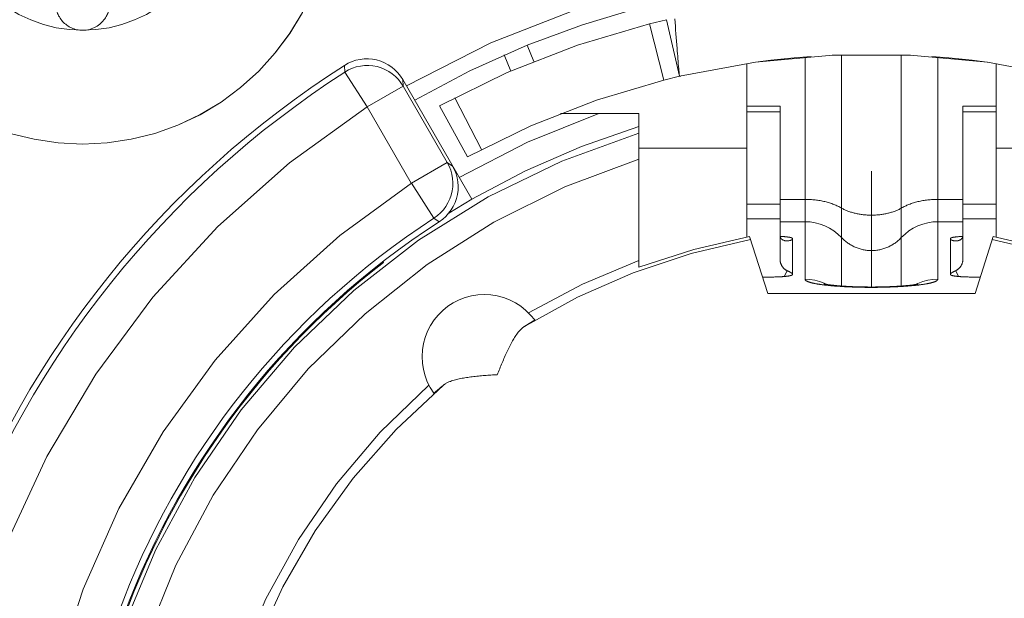
# Model space of a CAD drawing. Units: millimetres. Extents: x -1530 to -55, y -950 to 725.
# Drawn here: x -1335 to -1329, y -640 to -636 of the extents above; entities that cross this region are included whole.
import ezdxf

# ---------------------------------------------------------------- set-up
doc = ezdxf.new("R2010")
doc.units = ezdxf.units.MM
doc.layers.get('0').update_dxf_attribs({"lineweight": 5})

# ---------------------------------------------------------------- blocks, each defined once
blk = doc.blocks.new('DIN7985_M3_2D')
for p, q in [((-1.353, 0.415), (-1.353, 0.415)), ((-1.411, -0.488), (-1.401, -0.472)), ((-1.401, -0.472), (-1.39, -0.456)), ((-1.39, -0.456), (-1.378, -0.442)), ((-1.378, -0.442), (-1.366, -0.428)), ((-1.366, -0.428), (-1.353, -0.415)), ((-1.45, -0.595), (-1.446, -0.576)), ((-1.446, -0.576), (-1.441, -0.558)), ((-1.441, -0.558), (-1.435, -0.539)), ((-1.435, -0.539), (-1.428, -0.522)), ((-1.428, -0.522), (-1.42, -0.505)), ((-1.42, -0.505), (-1.411, -0.488)), ((-1.455, -0.633), (-1.453, -0.614)), ((-1.455, -0.652), (-1.455, -0.633)), ((-1.455, -0.663), (-1.455, -0.652)), ((-1.454, -0.675), (-1.455, -0.663)), ((-1.453, -0.686), (-1.454, -0.675)), ((-1.453, -0.614), (-1.45, -0.595)), ((-1.452, -0.698), (-1.453, -0.686)), ((-1.45, -0.709), (-1.452, -0.698)), ((-1.448, -0.721), (-1.45, -0.709)), ((-1.445, -0.733), (-1.448, -0.721)), ((-1.442, -0.745), (-1.445, -0.733)), ((-1.438, -0.757), (-1.442, -0.745)), ((-1.434, -0.769), (-1.438, -0.757)), ((-1.429, -0.78), (-1.434, -0.769)), ((-1.424, -0.792), (-1.429, -0.78)), ((-1.418, -0.804), (-1.424, -0.792)), ((-1.412, -0.815), (-1.418, -0.804)), ((-1.401, -0.833), (-1.412, -0.815)), ((-1.388, -0.85), (-1.401, -0.833)), ((-1.375, -0.866), (-1.388, -0.85)), ((-1.361, -0.881), (-1.375, -0.866)), ((-1.347, -0.895), (-1.361, -0.881)), ((-1.332, -0.907), (-1.347, -0.895)), ((-1.317, -0.918), (-1.332, -0.907)), ((-1.302, -0.928), (-1.317, -0.918)), ((-1.287, -0.937), (-1.302, -0.928)), ((-1.272, -0.945), (-1.287, -0.937)), ((-1.256, -0.952), (-1.272, -0.945)), ((-1.241, -0.958), (-1.256, -0.952)), ((-1.225, -0.964), (-1.241, -0.958)), ((-1.209, -0.968), (-1.225, -0.964)), ((-1.192, -0.972), (-1.209, -0.968)), ((-1.176, -0.975), (-1.192, -0.972)), ((-1.159, -0.977), (-1.176, -0.975)), ((-1.143, -0.978), (-1.159, -0.977)), ((-1.128, -0.978), (-1.143, -0.978)), ((-1.113, -0.978), (-1.128, -0.978)), ((-1.099, -0.977), (-1.113, -0.978)), ((-1.085, -0.975), (-1.099, -0.977)), ((-1.072, -0.973), (-1.085, -0.975)), ((-1.06, -0.97), (-1.072, -0.973)), ((-1.047, -0.968), (-1.06, -0.97)), ((-1.036, -0.964), (-1.047, -0.968)), ((-1.036, -0.964), (-1.036, -0.964)), ((1.036, -0.964), (1.036, -0.964))]:
    blk.add_line(p, q)
at = {"color": 7, "linetype": 'Continuous', "lineweight": 5, "flags": 128}
for points in [[(3, 0), (2.986, -0.294), (2.942, -0.585), (2.871, -0.871), (2.772, -1.148), (2.646, -1.414), (2.494, -1.667), (2.319, -1.903), (2.121, -2.121), (1.903, -2.319), (1.667, -2.494), (1.414, -2.646), (1.148, -2.772), (0.871, -2.871), (0.585, -2.942), (0.294, -2.986), (0, -3), (-0.294, -2.986), (-0.585, -2.942), (-0.871, -2.871), (-1.148, -2.772), (-1.414, -2.646), (-1.667, -2.494), (-1.903, -2.319), (-2.121, -2.121), (-2.319, -1.903), (-2.494, -1.667), (-2.646, -1.414), (-2.772, -1.148), (-2.871, -0.871), (-2.942, -0.585), (-2.986, -0.294), (-3, 0), (-2.986, 0.294), (-2.942, 0.585), (-2.871, 0.871), (-2.772, 1.148), (-2.646, 1.414), (-2.494, 1.667), (-2.319, 1.903), (-2.121, 2.121), (-1.903, 2.319), (-1.667, 2.494), (-1.414, 2.646), (-1.148, 2.772), (-0.871, 2.871), (-0.585, 2.942), (-0.294, 2.986), (0, 3), (0.294, 2.986), (0.585, 2.942), (0.871, 2.871), (1.148, 2.772), (1.414, 2.646), (1.667, 2.494), (1.903, 2.319), (2.121, 2.121), (2.319, 1.903), (2.494, 1.667), (2.646, 1.414), (2.772, 1.148), (2.871, 0.871), (2.942, 0.585), (2.986, 0.294)], [(1.63, 0), (1.622, -0.16), (1.599, -0.318), (1.56, -0.473), (1.506, -0.624), (1.438, -0.768), (1.355, -0.906), (1.26, -1.034), (1.153, -1.153), (1.034, -1.26), (0.906, -1.355), (0.768, -1.438), (0.624, -1.506), (0.473, -1.56), (0.318, -1.599), (0.16, -1.622), (0, -1.63), (-0.16, -1.622), (-0.318, -1.599), (-0.473, -1.56), (-0.624, -1.506), (-0.768, -1.438), (-0.906, -1.355), (-1.034, -1.26), (-1.153, -1.153), (-1.26, -1.034), (-1.355, -0.906), (-1.438, -0.768), (-1.506, -0.624), (-1.56, -0.473), (-1.599, -0.318), (-1.622, -0.16), (-1.63, 0), (-1.622, 0.16), (-1.599, 0.318), (-1.56, 0.473), (-1.506, 0.624), (-1.438, 0.768), (-1.355, 0.906), (-1.26, 1.034), (-1.153, 1.153), (-1.034, 1.26), (-0.906, 1.355), (-0.768, 1.438), (-0.624, 1.506), (-0.473, 1.56), (-0.318, 1.599), (-0.16, 1.622), (0, 1.63), (0.16, 1.622), (0.318, 1.599), (0.473, 1.56), (0.624, 1.506), (0.768, 1.438), (0.906, 1.355), (1.034, 1.26), (1.153, 1.153), (1.26, 1.034), (1.355, 0.906), (1.438, 0.768), (1.506, 0.624), (1.56, 0.473), (1.599, 0.318), (1.622, 0.16)]]:
    blk.add_lwpolyline(points, close=True, dxfattribs=at)
at = {"flags": 128}
for points in [[(-1.353, -0.415), (-1.353, -0.415), (-1.304, -0.362), (-1.263, -0.306), (-1.23, -0.247), (-1.205, -0.186), (-1.188, -0.124), (-1.177, -0.062), (-1.174, 0), (-1.177, 0.062), (-1.188, 0.124), (-1.205, 0.186), (-1.23, 0.247), (-1.263, 0.306), (-1.304, 0.362), (-1.353, 0.415), (-1.364, 0.426), (-1.376, 0.439), (-1.387, 0.452), (-1.398, 0.467), (-1.408, 0.483), (-1.418, 0.5), (-1.426, 0.518), (-1.434, 0.536), (-1.44, 0.555), (-1.446, 0.574), (-1.45, 0.593), (-1.453, 0.612), (-1.455, 0.632), (-1.455, 0.652), (-1.455, 0.663), (-1.454, 0.675), (-1.453, 0.686), (-1.452, 0.698), (-1.45, 0.709), (-1.448, 0.721), (-1.445, 0.733), (-1.442, 0.745), (-1.438, 0.757), (-1.434, 0.769), (-1.429, 0.781), (-1.424, 0.792), (-1.418, 0.804), (-1.412, 0.815), (-1.402, 0.831), (-1.391, 0.846), (-1.38, 0.86), (-1.368, 0.874), (-1.356, 0.886), (-1.343, 0.898), (-1.33, 0.909), (-1.316, 0.92), (-1.301, 0.929), (-1.286, 0.938), (-1.271, 0.946), (-1.255, 0.953), (-1.238, 0.959), (-1.222, 0.965), (-1.205, 0.969), (-1.188, 0.973), (-1.171, 0.975), (-1.153, 0.977), (-1.136, 0.978), (-1.119, 0.978), (-1.102, 0.977), (-1.085, 0.975), (-1.068, 0.972), (-1.052, 0.969), (-1.036, 0.964), (-1.036, 0.964), (-0.958, 0.947), (-0.879, 0.94), (-0.802, 0.945), (-0.726, 0.959), (-0.654, 0.984), (-0.587, 1.017), (-0.535, 1.051), (-0.486, 1.09), (-0.442, 1.137), (-0.401, 1.189), (-0.366, 1.246), (-0.338, 1.31), (-0.317, 1.379), (-0.317, 1.379), (-0.314, 1.391), (-0.311, 1.403), (-0.307, 1.415), (-0.302, 1.427), (-0.296, 1.44), (-0.29, 1.453), (-0.283, 1.466), (-0.275, 1.479), (-0.266, 1.493), (-0.256, 1.506), (-0.245, 1.519), (-0.232, 1.533), (-0.219, 1.546), (-0.205, 1.558), (-0.19, 1.569), (-0.174, 1.58), (-0.158, 1.589), (-0.141, 1.598), (-0.123, 1.606), (-0.104, 1.613), (-0.085, 1.619), (-0.064, 1.624), (-0.043, 1.627), (-0.022, 1.629), (0, 1.63), (0.018, 1.63), (0.035, 1.628), (0.052, 1.626), (0.069, 1.623), (0.085, 1.619), (0.101, 1.614), (0.117, 1.608), (0.133, 1.602), (0.148, 1.595), (0.162, 1.587), (0.177, 1.578), (0.191, 1.568), (0.204, 1.558), (0.217, 1.547), (0.229, 1.536), (0.241, 1.524), (0.252, 1.511), (0.262, 1.498), (0.272, 1.484), (0.28, 1.47), (0.289, 1.456), (0.296, 1.441), (0.302, 1.426), (0.308, 1.41), (0.313, 1.395), (0.317, 1.379), (0.317, 1.379), (0.338, 1.31), (0.366, 1.246), (0.401, 1.189), (0.442, 1.137), (0.486, 1.09), (0.535, 1.051), (0.587, 1.017), (0.654, 0.984), (0.726, 0.959), (0.802, 0.945), (0.879, 0.94), (0.958, 0.947), (1.036, 0.964)], [(1.353, 0.415), (1.366, 0.428), (1.378, 0.442), (1.39, 0.456), (1.401, 0.472), (1.411, 0.488), (1.42, 0.505), (1.428, 0.522), (1.435, 0.539), (1.441, 0.558), (1.446, 0.576), (1.45, 0.595), (1.453, 0.614), (1.455, 0.633), (1.455, 0.652), (1.455, 0.663), (1.454, 0.675), (1.453, 0.686), (1.452, 0.698), (1.45, 0.709), (1.448, 0.721), (1.445, 0.733), (1.442, 0.745), (1.438, 0.757), (1.434, 0.769), (1.429, 0.78), (1.424, 0.792), (1.418, 0.804), (1.412, 0.815), (1.401, 0.833), (1.388, 0.85), (1.375, 0.866), (1.361, 0.881), (1.347, 0.895), (1.332, 0.907), (1.317, 0.918), (1.302, 0.928), (1.287, 0.937), (1.272, 0.945), (1.256, 0.952), (1.241, 0.958), (1.225, 0.964), (1.209, 0.968), (1.192, 0.972), (1.176, 0.975), (1.159, 0.977), (1.143, 0.978), (1.128, 0.978), (1.113, 0.978), (1.099, 0.977), (1.085, 0.975), (1.072, 0.973), (1.06, 0.97), (1.047, 0.968), (1.036, 0.964), (1.036, 0.964)], [(1.353, 0.415), (1.353, 0.415), (1.304, 0.362), (1.263, 0.306), (1.23, 0.247), (1.205, 0.186), (1.188, 0.124), (1.177, 0.062), (1.174, 0), (1.177, -0.062), (1.188, -0.124), (1.205, -0.186), (1.23, -0.247), (1.263, -0.306), (1.304, -0.362), (1.353, -0.415), (1.353, -0.415), (1.364, -0.426), (1.376, -0.439), (1.387, -0.452), (1.398, -0.467), (1.408, -0.483), (1.418, -0.5), (1.426, -0.518), (1.434, -0.536), (1.44, -0.555), (1.446, -0.574), (1.45, -0.593), (1.453, -0.612), (1.455, -0.632), (1.455, -0.652), (1.455, -0.663), (1.454, -0.675), (1.453, -0.686), (1.452, -0.698), (1.45, -0.709), (1.448, -0.721), (1.445, -0.733), (1.442, -0.745), (1.438, -0.757), (1.434, -0.769), (1.429, -0.781), (1.424, -0.792), (1.418, -0.804), (1.412, -0.815), (1.402, -0.831), (1.391, -0.846), (1.38, -0.86), (1.368, -0.874), (1.356, -0.886), (1.343, -0.898), (1.33, -0.909), (1.316, -0.92), (1.301, -0.929), (1.286, -0.938), (1.271, -0.946), (1.255, -0.953), (1.238, -0.959), (1.222, -0.965), (1.205, -0.969), (1.188, -0.973), (1.171, -0.975), (1.153, -0.977), (1.136, -0.978), (1.119, -0.978), (1.102, -0.977), (1.085, -0.975), (1.068, -0.972), (1.052, -0.969), (1.036, -0.964), (0.958, -0.947), (0.879, -0.94), (0.802, -0.945), (0.726, -0.959), (0.654, -0.984), (0.587, -1.017), (0.535, -1.051), (0.486, -1.09), (0.442, -1.137), (0.401, -1.189), (0.366, -1.246), (0.338, -1.31), (0.317, -1.379), (0.317, -1.379), (0.314, -1.391), (0.311, -1.403), (0.307, -1.415), (0.302, -1.427), (0.296, -1.44), (0.29, -1.453), (0.283, -1.466), (0.275, -1.479), (0.266, -1.493), (0.256, -1.506), (0.245, -1.519), (0.232, -1.533), (0.219, -1.546), (0.205, -1.558), (0.19, -1.569), (0.174, -1.58), (0.158, -1.589), (0.141, -1.598), (0.123, -1.606), (0.104, -1.613), (0.085, -1.619), (0.064, -1.624), (0.043, -1.627), (0.022, -1.629), (0, -1.63), (-0.018, -1.63), (-0.035, -1.628), (-0.052, -1.626), (-0.069, -1.623), (-0.085, -1.619), (-0.101, -1.614), (-0.117, -1.608), (-0.133, -1.602), (-0.148, -1.595), (-0.162, -1.587), (-0.177, -1.578), (-0.191, -1.568), (-0.204, -1.558), (-0.217, -1.547), (-0.229, -1.536), (-0.241, -1.524), (-0.252, -1.511), (-0.262, -1.498), (-0.272, -1.484), (-0.28, -1.47), (-0.289, -1.456), (-0.296, -1.441), (-0.302, -1.426), (-0.308, -1.41), (-0.313, -1.395), (-0.317, -1.379), (-0.317, -1.379), (-0.338, -1.31), (-0.366, -1.246), (-0.401, -1.189), (-0.442, -1.137), (-0.486, -1.09), (-0.535, -1.051), (-0.587, -1.017), (-0.654, -0.984), (-0.726, -0.959), (-0.802, -0.945), (-0.879, -0.94), (-0.958, -0.947), (-1.036, -0.964)]]:
    blk.add_lwpolyline(points, dxfattribs=at)
blk = doc.blocks.new('Ethercon')
at = {"color": 7, "linetype": 'Continuous'}
for p, q in [((-2.47, 9.989), (-2.672, 9.941)), ((-2.47, 9.989), (-2.312, 9.308)), ((-2.312, 9.308), (-2.47, 9.989)), ((-2.499, 9.262), (-2.672, 9.941)), ((-4.068, 9.485), (-4.148, 9.683)), ((-4.344, 9.369), (-4.425, 9.566)), ((-1.211, 9.501), (-1.395, 9.477)), ((-0.932, 9.53), (-1.211, 9.501)), ((-0.728, 9.547), (-0.932, 9.53)), ((-0.8, 6.865), (-0.8, 9.54)), ((-0.472, 9.562), (-0.449, 9.563)), ((0.449, 9.563), (-0.449, 9.563)), ((-0.359, 6.784), (-0.359, 9.566)), ((0.359, 6.784), (0.359, 9.566)), ((0.449, 9.563), (0.472, 9.562)), ((0.93, 9.531), (0.728, 9.547)), ((0.8, 6.865), (0.8, 9.54)), ((1.211, 9.501), (0.93, 9.531)), ((1.395, 9.477), (1.211, 9.501)), ((-6.346, 9.44), (-6.342, 9.359)), ((-1.5, 8.949), (-1.5, 9.46)), ((1.5, 8.949), (1.5, 9.46)), ((-6.342, 9.359), (-6.072, 8.939)), ((-4.813, 7.829), (-5.644, 9.269)), ((-5.644, 9.269), (-5.639, 9.189)), ((-2.312, 9.308), (-2.499, 9.262)), ((-2.297, 9.311), (-2.312, 9.308)), ((-5.639, 9.189), (-6.072, 8.939)), ((-5.639, 9.189), (-5.108, 8.27)), ((-5.018, 9.05), (-4.697, 8.427)), ((-6.073, 8.941), (-5.542, 8.022)), ((-5.201, 8.952), (-4.867, 8.337)), ((-1.5, 7.593), (-1.5, 8.949)), ((-1.1, 8.949), (-1.5, 8.949)), ((-1.1, 7.593), (-1.1, 8.949)), ((1.1, 7.593), (1.1, 8.949)), ((1.5, 8.949), (1.1, 8.949)), ((1.5, 7.593), (1.5, 8.949)), ((-3.743, 8.861), (-2.8, 8.861)), ((-2.8, 7.093), (-2.8, 8.861)), ((-1.5, 8.879), (-1.1, 8.879)), ((1.1, 8.879), (1.5, 8.879)), ((-1.5, 8.442), (-2.8, 8.442)), ((2.8, 8.442), (1.5, 8.442)), ((-5.108, 8.27), (-5.541, 8.02)), ((-5.108, 8.27), (-5.044, 8.228)), ((0, 6.772), (0, 8.165)), ((-5.269, 7.601), (-5.541, 8.02)), ((-4.813, 7.829), (-5.091, 7.662)), ((-1.1, 7.827), (-0.8, 7.827)), ((0.8, 7.827), (1.1, 7.827)), ((-1.5, 7.771), (-1.1, 7.771)), ((1.1, 7.771), (1.5, 7.771)), ((-5.269, 7.601), (-5.206, 7.558)), ((-1.5, 7.373), (-1.5, 7.593)), ((-1.5, 7.593), (-1.1, 7.593)), ((-1.1, 7.593), (-1.1, 7.102)), ((1.1, 7.102), (1.1, 7.593)), ((1.1, 7.593), (1.5, 7.593)), ((1.5, 7.593), (1.5, 7.373)), ((-1.1, 7.558), (-0.8, 7.558)), ((0.8, 7.558), (1.1, 7.558)), ((-1.25, 6.692), (-1.467, 7.38)), ((-1.075, 7.381), (-1.099, 7.382)), ((-0.95, 7.355), (-0.95, 6.923)), ((0.95, 7.355), (0.95, 6.923)), ((1.099, 7.382), (1.087, 7.382)), ((1.25, 6.692), (1.467, 7.38)), ((-5.876, 7.069), (-5.88, 7.076)), ((-2.8, 7.011), (-2.8, 7.093)), ((-1.3, 6.892), (-1.313, 6.892)), ((-1.3, 6.892), (-1.2, 6.892)), ((-1.05, 6.898), (-1.016, 6.968)), ((1.05, 6.898), (1.016, 6.968)), ((1.3, 6.892), (1.2, 6.892)), ((1.313, 6.892), (1.3, 6.892)), ((-0.576, 6.798), (-0.566, 6.796)), ((-0.532, 6.803), (-0.57, 6.82)), ((0.555, 6.813), (0.532, 6.802)), ((0.56, 6.815), (0.555, 6.813)), ((0.56, 6.796), (0.566, 6.796)), ((1.25, 6.692), (-1.25, 6.692))]:
    blk.add_line(p, q, dxfattribs=at)
at = {"color": 7, "linetype": 'Continuous', "lineweight": 5, "flags": 128}
blk.add_lwpolyline([(-6.854, 10.078), (-7.006, 9.826), (-7.181, 9.589), (-7.379, 9.371), (-7.597, 9.173), (-7.833, 8.998), (-8.086, 8.847), (-8.352, 8.721), (-8.629, 8.621), (-8.915, 8.55), (-9.206, 8.507), (-9.5, 8.492), (-9.794, 8.507), (-10.085, 8.55), (-10.371, 8.621)], dxfattribs=at)
at = {"color": 7, "linetype": 'Continuous', "flags": 128}
for points in [[(-2.428, 10.426), (-3.525, 10.123), (-4.586, 9.71), (-5.6, 9.192)], [(-2.312, 9.308), (-2.313, 9.319), (-2.314, 9.33), (-2.315, 9.341), (-2.316, 9.352), (-2.317, 9.364), (-2.318, 9.375), (-2.319, 9.386), (-2.32, 9.397), (-2.323, 9.428), (-2.326, 9.459), (-2.328, 9.489), (-2.331, 9.52), (-2.333, 9.551), (-2.336, 9.582), (-2.339, 9.612), (-2.341, 9.643), (-2.345, 9.687), (-2.348, 9.732), (-2.352, 9.777), (-2.355, 9.821), (-2.359, 9.866), (-2.362, 9.91), (-2.365, 9.955), (-2.368, 9.999)], [(-2.8, 10.133), (-3.481, 9.929), (-4.148, 9.683)], [(-2.672, 9.941), (-3.542, 9.682), (-4.387, 9.352), (-5.201, 8.952)], [(-4.148, 9.683), (-4.836, 9.375), (-5.501, 9.021)], [(-5.644, 9.269), (-5.672, 9.311), (-5.703, 9.351), (-5.739, 9.387), (-5.777, 9.419), (-5.819, 9.447), (-5.864, 9.471), (-5.91, 9.49), (-5.959, 9.505), (-6.008, 9.514), (-6.058, 9.519), (-6.109, 9.518), (-6.159, 9.512), (-6.208, 9.501), (-6.256, 9.486), (-6.302, 9.465), (-6.346, 9.44)], [(2.313, 9.307), (1.396, 9.477), (0.467, 9.562), (-0.466, 9.563), (-1.395, 9.477), (-2.312, 9.308)], [(-5.639, 9.189), (-5.666, 9.231), (-5.698, 9.271), (-5.733, 9.307), (-5.772, 9.339), (-5.814, 9.367), (-5.859, 9.391), (-5.906, 9.41), (-5.954, 9.425), (-6.004, 9.434), (-6.054, 9.438), (-6.105, 9.438), (-6.155, 9.432), (-6.204, 9.421), (-6.252, 9.405), (-6.298, 9.385), (-6.342, 9.359)], [(-2.499, 9.262), (-3.313, 9.02), (-4.104, 8.711), (-4.867, 8.337)], [(-6.072, 8.939), (-7.009, 8.266), (-7.873, 7.5), (-8.653, 6.65), (-9.342, 5.724), (-9.932, 4.732), (-10.418, 3.685)], [(-3.283, 8.861), (-4.141, 8.515), (-4.964, 8.09)], [(-2.8, 8.704), (-3.493, 8.464), (-4.165, 8.172), (-4.814, 7.83)], [(-2.8, 8.625), (-3.728, 8.287), (-4.616, 7.856), (-5.455, 7.334), (-6.235, 6.729), (-6.949, 6.047), (-7.589, 5.295), (-8.147, 4.48), (-8.618, 3.612), (-8.998, 2.701), (-9.281, 1.755), (-9.465, 0.784), (-9.548, -0.2), (-9.528, -1.187), (-9.407, -2.167), (-9.186, -3.129), (-8.866, -4.064), (-8.452, -4.96), (-7.947, -5.809), (-7.357, -6.601), (-6.689, -7.328)], [(-2.8, 8.311), (-3.692, 7.976), (-4.546, 7.551), (-5.351, 7.041), (-6.099, 6.45), (-6.782, 5.786), (-7.394, 5.055), (-7.927, 4.265), (-8.376, 3.424), (-8.736, 2.541), (-9.003, 1.627), (-9.175, 0.689), (-9.249, -0.261), (-9.226, -1.214), (-9.104, -2.159), (-8.886, -3.087), (-8.573, -3.988), (-8.17, -4.851), (-7.679, -5.669), (-7.108, -6.431), (-6.461, -7.131), (-5.745, -7.761)], [(-5.269, 7.601), (-5.228, 7.631), (-5.19, 7.665), (-5.156, 7.702), (-5.126, 7.742), (-5.1, 7.786), (-5.079, 7.832), (-5.062, 7.879), (-5.05, 7.928), (-5.043, 7.979), (-5.042, 8.029), (-5.045, 8.079), (-5.054, 8.129), (-5.067, 8.178), (-5.085, 8.225), (-5.108, 8.27)], [(-5.206, 7.558), (-5.164, 7.588), (-5.126, 7.622), (-5.092, 7.659), (-5.062, 7.7), (-5.036, 7.743), (-5.014, 7.789), (-4.997, 7.837), (-4.985, 7.886), (-4.979, 7.936), (-4.977, 7.987), (-4.98, 8.037), (-4.989, 8.087), (-5.002, 8.136), (-5.021, 8.183), (-5.044, 8.228)], [(-5.541, 8.02), (-6.402, 7.394), (-7.193, 6.682), (-7.905, 5.891), (-8.531, 5.03), (-9.063, 4.108), (-9.495, 3.135), (-9.824, 2.123), (-10.045, 1.081), (-10.156, 0.023), (-10.156, -1.042), (-10.045, -2.1), (-9.823, -3.141), (-9.494, -4.154), (-9.061, -5.126), (-8.529, -6.048), (-7.903, -6.909), (-7.191, -7.7)], [(-0.359, 7.722), (-0.37, 7.728), (-0.382, 7.734), (-0.393, 7.74), (-0.405, 7.746), (-0.416, 7.751), (-0.428, 7.757), (-0.44, 7.762), (-0.452, 7.766), (-0.465, 7.771), (-0.478, 7.776), (-0.492, 7.781), (-0.505, 7.785), (-0.519, 7.789), (-0.532, 7.793), (-0.546, 7.796), (-0.56, 7.8), (-0.574, 7.803), (-0.589, 7.806), (-0.603, 7.809), (-0.618, 7.812), (-0.633, 7.814), (-0.648, 7.816), (-0.662, 7.818), (-0.677, 7.82), (-0.692, 7.822), (-0.708, 7.823), (-0.723, 7.824), (-0.739, 7.825), (-0.754, 7.826), (-0.769, 7.827), (-0.785, 7.827), (-0.8, 7.827)], [(0.8, 7.827), (0.785, 7.827), (0.769, 7.827), (0.754, 7.826), (0.739, 7.825), (0.723, 7.824), (0.708, 7.823), (0.692, 7.822), (0.677, 7.82), (0.662, 7.818), (0.648, 7.816), (0.633, 7.814), (0.618, 7.812), (0.603, 7.809), (0.589, 7.806), (0.574, 7.803), (0.56, 7.8), (0.546, 7.796), (0.532, 7.793), (0.519, 7.789), (0.505, 7.785), (0.492, 7.781), (0.478, 7.776), (0.465, 7.771), (0.452, 7.766), (0.44, 7.762), (0.428, 7.757), (0.416, 7.751), (0.405, 7.746), (0.393, 7.74), (0.382, 7.734), (0.37, 7.728), (0.359, 7.722)], [(0.359, 7.722), (0.35, 7.717), (0.341, 7.712), (0.332, 7.707), (0.322, 7.702), (0.313, 7.698), (0.303, 7.694), (0.294, 7.69), (0.284, 7.686), (0.273, 7.682), (0.262, 7.678), (0.251, 7.674), (0.24, 7.671), (0.229, 7.667), (0.218, 7.664), (0.207, 7.661), (0.196, 7.659), (0.184, 7.656), (0.172, 7.653), (0.16, 7.651), (0.148, 7.649), (0.136, 7.647), (0.124, 7.645), (0.112, 7.643), (0.1, 7.642), (0.088, 7.641), (0.075, 7.639), (0.063, 7.639), (0.05, 7.638), (0.038, 7.637), (0.025, 7.637), (0.013, 7.636), (0, 7.636), (-0.013, 7.636), (-0.025, 7.637), (-0.038, 7.637), (-0.05, 7.638), (-0.063, 7.639), (-0.075, 7.639), (-0.088, 7.641), (-0.1, 7.642), (-0.112, 7.643), (-0.124, 7.645), (-0.136, 7.647), (-0.148, 7.649), (-0.16, 7.651), (-0.172, 7.653), (-0.184, 7.656), (-0.196, 7.659), (-0.207, 7.661), (-0.218, 7.664), (-0.229, 7.667), (-0.24, 7.671), (-0.251, 7.674), (-0.262, 7.678), (-0.273, 7.682), (-0.284, 7.686), (-0.294, 7.69), (-0.303, 7.694), (-0.313, 7.698), (-0.322, 7.702), (-0.332, 7.707), (-0.341, 7.712), (-0.35, 7.717), (-0.359, 7.722)], [(-0.359, 7.367), (-0.404, 7.41), (-0.452, 7.448), (-0.504, 7.481), (-0.56, 7.508), (-0.618, 7.53), (-0.677, 7.546), (-0.738, 7.555), (-0.8, 7.558)], [(0.8, 7.558), (0.738, 7.555), (0.677, 7.546), (0.618, 7.53), (0.56, 7.508), (0.504, 7.481), (0.452, 7.448), (0.404, 7.41), (0.359, 7.367)], [(-1.467, 7.38), (-2.141, 7.224), (-2.8, 7.011)], [(-1.1, 7.385), (-1.1, 7.384), (-1.1, 7.382), (-1.1, 7.38), (-1.099, 7.378), (-1.099, 7.376), (-1.099, 7.374), (-1.098, 7.373), (-1.098, 7.371), (-1.097, 7.369), (-1.096, 7.367), (-1.095, 7.365), (-1.095, 7.364), (-1.094, 7.362), (-1.093, 7.36), (-1.092, 7.359), (-1.09, 7.357), (-1.089, 7.356), (-1.088, 7.354), (-1.086, 7.352), (-1.085, 7.351), (-1.083, 7.349), (-1.082, 7.348), (-1.08, 7.347), (-1.079, 7.345), (-1.077, 7.344), (-1.075, 7.342), (-1.073, 7.341), (-1.071, 7.34), (-1.069, 7.339), (-1.067, 7.338), (-1.065, 7.337), (-1.063, 7.336), (-1.058, 7.334), (-1.053, 7.332), (-1.048, 7.33), (-1.042, 7.329), (-1.037, 7.328), (-1.032, 7.327), (-1.026, 7.327), (-1.021, 7.327), (-1.014, 7.327), (-1.008, 7.327), (-1.001, 7.328), (-0.995, 7.328), (-0.989, 7.33), (-0.982, 7.331), (-0.976, 7.332), (-0.97, 7.334)], [(-0.95, 7.355), (-0.95, 7.355), (-0.95, 7.356), (-0.95, 7.356), (-0.951, 7.357), (-0.951, 7.357), (-0.951, 7.358), (-0.952, 7.358), (-0.952, 7.358), (-0.952, 7.359), (-0.953, 7.359), (-0.953, 7.359), (-0.953, 7.36), (-0.954, 7.36), (-0.954, 7.36), (-0.954, 7.36), (-0.955, 7.36), (-0.955, 7.361), (-0.956, 7.361), (-0.956, 7.361), (-0.957, 7.361), (-0.957, 7.362), (-0.958, 7.362), (-0.958, 7.362), (-0.959, 7.362), (-0.96, 7.363), (-0.961, 7.363), (-0.962, 7.364), (-0.964, 7.364), (-0.965, 7.365), (-0.966, 7.365), (-0.968, 7.366), (-0.969, 7.366), (-0.971, 7.367), (-0.973, 7.367), (-0.974, 7.368), (-0.976, 7.368), (-0.978, 7.369), (-0.98, 7.369), (-0.982, 7.369), (-0.983, 7.37), (-0.986, 7.37), (-0.988, 7.371), (-0.99, 7.371), (-0.993, 7.372), (-0.995, 7.372), (-0.997, 7.372), (-0.999, 7.373), (-1.002, 7.373), (-1.004, 7.373), (-1.007, 7.374), (-1.01, 7.374), (-1.012, 7.375), (-1.015, 7.375), (-1.018, 7.375), (-1.02, 7.376), (-1.023, 7.376), (-1.03, 7.377), (-1.036, 7.378), (-1.043, 7.378), (-1.049, 7.379), (-1.055, 7.379), (-1.062, 7.38), (-1.068, 7.38), (-1.075, 7.381)], [(-0.97, 7.334), (-0.969, 7.335), (-0.967, 7.335), (-0.966, 7.336), (-0.965, 7.336), (-0.964, 7.337), (-0.963, 7.337), (-0.962, 7.338), (-0.96, 7.339), (-0.96, 7.339), (-0.959, 7.34), (-0.958, 7.34), (-0.957, 7.341), (-0.957, 7.342), (-0.956, 7.342), (-0.955, 7.343), (-0.954, 7.344), (-0.954, 7.344), (-0.953, 7.345), (-0.953, 7.346), (-0.953, 7.346), (-0.952, 7.347), (-0.952, 7.348), (-0.951, 7.348), (-0.951, 7.349), (-0.951, 7.35), (-0.951, 7.35), (-0.95, 7.351), (-0.95, 7.352), (-0.95, 7.352), (-0.95, 7.353), (-0.95, 7.354), (-0.95, 7.355)], [(0.359, 7.367), (0.351, 7.358), (0.342, 7.349), (0.333, 7.34), (0.323, 7.332), (0.314, 7.324), (0.304, 7.316), (0.294, 7.308), (0.284, 7.301), (0.273, 7.294), (0.263, 7.287), (0.252, 7.28), (0.241, 7.274), (0.23, 7.268), (0.219, 7.262), (0.208, 7.257), (0.196, 7.252), (0.184, 7.247), (0.173, 7.242), (0.161, 7.238), (0.149, 7.234), (0.137, 7.23), (0.125, 7.227), (0.112, 7.224), (0.1, 7.221), (0.088, 7.219), (0.075, 7.217), (0.063, 7.215), (0.05, 7.213), (0.038, 7.212), (0.025, 7.211), (0.013, 7.211), (0, 7.211), (-0.013, 7.211), (-0.025, 7.211), (-0.038, 7.212), (-0.05, 7.213), (-0.063, 7.215), (-0.075, 7.217), (-0.088, 7.219), (-0.1, 7.221), (-0.112, 7.224), (-0.125, 7.227), (-0.137, 7.23), (-0.149, 7.234), (-0.161, 7.238), (-0.173, 7.242), (-0.184, 7.247), (-0.196, 7.252), (-0.208, 7.257), (-0.219, 7.262), (-0.23, 7.268), (-0.241, 7.274), (-0.252, 7.28), (-0.263, 7.287), (-0.273, 7.294), (-0.284, 7.301), (-0.294, 7.308), (-0.304, 7.316), (-0.314, 7.324), (-0.323, 7.332), (-0.333, 7.34), (-0.342, 7.349), (-0.351, 7.358), (-0.359, 7.367)], [(1.087, 7.382), (1.079, 7.381), (1.072, 7.381), (1.065, 7.38), (1.058, 7.38), (1.051, 7.379), (1.044, 7.378), (1.037, 7.378), (1.03, 7.377), (1.027, 7.377), (1.024, 7.376), (1.021, 7.376), (1.019, 7.375), (1.016, 7.375), (1.013, 7.375), (1.01, 7.374), (1.007, 7.374), (1.004, 7.373), (1.002, 7.373), (0.999, 7.373), (0.997, 7.372), (0.994, 7.372), (0.992, 7.371), (0.989, 7.371), (0.987, 7.37), (0.985, 7.37), (0.983, 7.37), (0.981, 7.369), (0.979, 7.369), (0.977, 7.368), (0.975, 7.368), (0.973, 7.367), (0.971, 7.367), (0.969, 7.366), (0.968, 7.366), (0.967, 7.365), (0.965, 7.365), (0.964, 7.364), (0.962, 7.364), (0.961, 7.363), (0.959, 7.363), (0.959, 7.363), (0.958, 7.362), (0.958, 7.362), (0.957, 7.362), (0.957, 7.362), (0.956, 7.361), (0.956, 7.361), (0.955, 7.361), (0.955, 7.361), (0.955, 7.36), (0.954, 7.36), (0.954, 7.36), (0.953, 7.36), (0.953, 7.359), (0.953, 7.359), (0.952, 7.359), (0.952, 7.358), (0.951, 7.358), (0.951, 7.357), (0.951, 7.357), (0.95, 7.356), (0.95, 7.356), (0.95, 7.355), (0.95, 7.355)], [(0.95, 7.355), (0.95, 7.354), (0.95, 7.353), (0.95, 7.352), (0.95, 7.352), (0.95, 7.351), (0.951, 7.35), (0.951, 7.35), (0.951, 7.349), (0.951, 7.348), (0.952, 7.348), (0.952, 7.347), (0.953, 7.346), (0.953, 7.346), (0.953, 7.345), (0.954, 7.344), (0.954, 7.344), (0.955, 7.343), (0.956, 7.342), (0.957, 7.342), (0.957, 7.341), (0.958, 7.34), (0.959, 7.34), (0.96, 7.339), (0.96, 7.339), (0.962, 7.338), (0.963, 7.337), (0.964, 7.337), (0.965, 7.336), (0.966, 7.336), (0.967, 7.335), (0.969, 7.335), (0.97, 7.334)], [(0.97, 7.334), (0.973, 7.333), (0.976, 7.332), (0.98, 7.332), (0.983, 7.331), (0.986, 7.33), (0.99, 7.329), (0.993, 7.329), (0.997, 7.328), (1, 7.328), (1.003, 7.327), (1.006, 7.327), (1.009, 7.327), (1.012, 7.327), (1.015, 7.327), (1.018, 7.327), (1.021, 7.327), (1.024, 7.327), (1.027, 7.327), (1.03, 7.327), (1.032, 7.327), (1.035, 7.328), (1.038, 7.328), (1.041, 7.329), (1.043, 7.329), (1.046, 7.33), (1.048, 7.33), (1.051, 7.331), (1.053, 7.332), (1.056, 7.333), (1.058, 7.334), (1.06, 7.335), (1.063, 7.336), (1.065, 7.337), (1.067, 7.338), (1.069, 7.339), (1.071, 7.34), (1.073, 7.341), (1.075, 7.343), (1.077, 7.344), (1.079, 7.345), (1.08, 7.347), (1.082, 7.348), (1.083, 7.349), (1.085, 7.351), (1.086, 7.352), (1.088, 7.354), (1.089, 7.355), (1.09, 7.357), (1.092, 7.359), (1.093, 7.36), (1.094, 7.362), (1.095, 7.363), (1.095, 7.365), (1.096, 7.367), (1.097, 7.369), (1.098, 7.37), (1.098, 7.372), (1.099, 7.374), (1.099, 7.376), (1.099, 7.378), (1.1, 7.38), (1.1, 7.382), (1.1, 7.384), (1.1, 7.385)], [(2.8, 7.011), (2.141, 7.224), (1.467, 7.38)], [(-1.455, 7.343), (-2.171, 7.176), (-2.868, 6.944), (-3.542, 6.649), (-4.185, 6.293)], [(4.185, 6.293), (3.542, 6.649), (2.868, 6.944), (2.171, 7.176), (1.455, 7.343)], [(-2.8, 7.093), (-3.479, 6.807), (-4.129, 6.461)], [(-1.1, 7.102), (-1.1, 7.097), (-1.1, 7.092), (-1.099, 7.087), (-1.099, 7.081), (-1.098, 7.076), (-1.097, 7.071), (-1.096, 7.066), (-1.094, 7.061), (-1.093, 7.056), (-1.091, 7.051), (-1.089, 7.046), (-1.087, 7.042), (-1.085, 7.037), (-1.082, 7.032), (-1.08, 7.028), (-1.077, 7.023), (-1.074, 7.019), (-1.071, 7.015), (-1.068, 7.01), (-1.065, 7.006), (-1.062, 7.002), (-1.058, 6.999), (-1.054, 6.995), (-1.05, 6.991), (-1.046, 6.988), (-1.042, 6.985), (-1.038, 6.982), (-1.034, 6.979), (-1.03, 6.976), (-1.025, 6.973), (-1.021, 6.971), (-1.016, 6.968)], [(1.016, 6.968), (1.021, 6.971), (1.025, 6.973), (1.03, 6.976), (1.034, 6.979), (1.038, 6.982), (1.042, 6.985), (1.046, 6.988), (1.05, 6.991), (1.054, 6.995), (1.058, 6.999), (1.062, 7.002), (1.065, 7.006), (1.068, 7.01), (1.071, 7.015), (1.074, 7.019), (1.077, 7.023), (1.08, 7.028), (1.082, 7.032), (1.085, 7.037), (1.087, 7.042), (1.089, 7.046), (1.091, 7.051), (1.093, 7.056), (1.094, 7.061), (1.096, 7.066), (1.097, 7.071), (1.098, 7.076), (1.099, 7.081), (1.099, 7.087), (1.1, 7.092), (1.1, 7.097), (1.1, 7.102)], [(-1.2, 6.892), (-1.188, 6.892), (-1.176, 6.892), (-1.164, 6.893), (-1.152, 6.893), (-1.14, 6.893), (-1.128, 6.893), (-1.116, 6.894), (-1.104, 6.895), (-1.099, 6.895), (-1.094, 6.895), (-1.088, 6.895), (-1.083, 6.896), (-1.077, 6.896), (-1.072, 6.897), (-1.067, 6.897), (-1.061, 6.897), (-1.056, 6.898), (-1.052, 6.898), (-1.047, 6.899), (-1.042, 6.899), (-1.037, 6.9), (-1.033, 6.9), (-1.028, 6.901), (-1.023, 6.901), (-1.019, 6.902), (-1.015, 6.902), (-1.012, 6.903), (-1.008, 6.903), (-1.004, 6.904), (-1, 6.904), (-0.996, 6.905), (-0.992, 6.906), (-0.991, 6.906), (-0.989, 6.906), (-0.987, 6.907), (-0.986, 6.907), (-0.984, 6.907), (-0.983, 6.908), (-0.981, 6.908), (-0.98, 6.908), (-0.978, 6.909), (-0.977, 6.909), (-0.976, 6.909), (-0.974, 6.91), (-0.973, 6.91), (-0.972, 6.91), (-0.97, 6.911), (-0.969, 6.911), (-0.968, 6.911), (-0.967, 6.912), (-0.966, 6.912), (-0.965, 6.912), (-0.964, 6.913), (-0.963, 6.913), (-0.962, 6.913), (-0.961, 6.914), (-0.96, 6.914), (-0.959, 6.914), (-0.959, 6.915), (-0.958, 6.915), (-0.957, 6.915), (-0.956, 6.916), (-0.956, 6.916), (-0.955, 6.917), (-0.954, 6.917), (-0.953, 6.918), (-0.952, 6.919), (-0.952, 6.919), (-0.951, 6.92), (-0.95, 6.921), (-0.95, 6.922), (-0.95, 6.923)], [(-0.95, 6.923), (-0.95, 6.923), (-0.95, 6.924), (-0.95, 6.924), (-0.951, 6.925), (-0.951, 6.925), (-0.951, 6.926), (-0.951, 6.926), (-0.951, 6.927), (-0.951, 6.927), (-0.951, 6.928), (-0.952, 6.928), (-0.952, 6.929), (-0.952, 6.929), (-0.952, 6.93), (-0.952, 6.93), (-0.953, 6.931), (-0.953, 6.932), (-0.953, 6.932), (-0.954, 6.933), (-0.954, 6.933), (-0.954, 6.934), (-0.955, 6.934), (-0.955, 6.935), (-0.956, 6.935), (-0.956, 6.936), (-0.957, 6.936), (-0.958, 6.937), (-0.958, 6.937), (-0.959, 6.938), (-0.959, 6.938), (-0.96, 6.939), (-0.961, 6.939), (-0.962, 6.94), (-0.962, 6.941), (-0.963, 6.941), (-0.964, 6.942), (-0.965, 6.942), (-0.966, 6.943), (-0.967, 6.944), (-0.968, 6.944), (-0.969, 6.945), (-0.97, 6.946), (-0.971, 6.946), (-0.972, 6.947), (-0.973, 6.948), (-0.975, 6.948), (-0.976, 6.949), (-0.977, 6.95), (-0.979, 6.95), (-0.981, 6.951), (-0.982, 6.952), (-0.984, 6.953), (-0.986, 6.954), (-0.988, 6.955), (-0.989, 6.956), (-0.991, 6.957), (-0.994, 6.958), (-0.997, 6.959), (-1, 6.961), (-1.004, 6.962), (-1.007, 6.964), (-1.01, 6.965), (-1.013, 6.967), (-1.016, 6.968)], [(1.016, 6.968), (1.013, 6.967), (1.01, 6.965), (1.007, 6.964), (1.004, 6.962), (1, 6.961), (0.997, 6.959), (0.994, 6.958), (0.991, 6.957), (0.989, 6.956), (0.988, 6.955), (0.986, 6.954), (0.984, 6.953), (0.982, 6.952), (0.981, 6.951), (0.979, 6.95), (0.977, 6.95), (0.976, 6.949), (0.975, 6.948), (0.973, 6.948), (0.972, 6.947), (0.971, 6.946), (0.97, 6.946), (0.969, 6.945), (0.968, 6.944), (0.967, 6.944), (0.966, 6.943), (0.965, 6.942), (0.964, 6.942), (0.963, 6.941), (0.962, 6.941), (0.962, 6.94), (0.961, 6.939), (0.96, 6.939), (0.959, 6.938), (0.959, 6.938), (0.958, 6.937), (0.958, 6.937), (0.957, 6.936), (0.956, 6.936), (0.956, 6.935), (0.955, 6.935), (0.955, 6.934), (0.954, 6.934), (0.954, 6.933), (0.954, 6.933), (0.953, 6.932), (0.953, 6.932), (0.953, 6.931), (0.952, 6.93), (0.952, 6.93), (0.952, 6.929), (0.952, 6.929), (0.952, 6.928), (0.951, 6.928), (0.951, 6.927), (0.951, 6.927), (0.951, 6.926), (0.951, 6.926), (0.951, 6.925), (0.951, 6.925), (0.95, 6.924), (0.95, 6.924), (0.95, 6.923), (0.95, 6.923)], [(0.95, 6.923), (0.95, 6.922), (0.95, 6.921), (0.951, 6.92), (0.952, 6.919), (0.952, 6.919), (0.953, 6.918), (0.954, 6.917), (0.955, 6.917), (0.956, 6.916), (0.956, 6.916), (0.957, 6.915), (0.958, 6.915), (0.959, 6.915), (0.959, 6.914), (0.96, 6.914), (0.961, 6.914), (0.962, 6.913), (0.963, 6.913), (0.964, 6.913), (0.965, 6.912), (0.966, 6.912), (0.967, 6.912), (0.968, 6.911), (0.969, 6.911), (0.97, 6.911), (0.972, 6.91), (0.973, 6.91), (0.974, 6.91), (0.976, 6.909), (0.977, 6.909), (0.978, 6.909), (0.98, 6.908), (0.981, 6.908), (0.983, 6.908), (0.984, 6.907), (0.986, 6.907), (0.987, 6.907), (0.989, 6.906), (0.991, 6.906), (0.992, 6.906), (0.996, 6.905), (1, 6.904), (1.004, 6.904), (1.008, 6.903), (1.012, 6.903), (1.015, 6.902), (1.019, 6.902), (1.023, 6.901), (1.028, 6.901), (1.033, 6.9), (1.037, 6.9), (1.042, 6.899), (1.047, 6.899), (1.052, 6.898), (1.056, 6.898), (1.061, 6.897), (1.067, 6.897), (1.072, 6.897), (1.077, 6.896), (1.083, 6.896), (1.088, 6.895), (1.094, 6.895), (1.099, 6.895), (1.104, 6.895), (1.116, 6.894), (1.128, 6.893), (1.14, 6.893), (1.152, 6.893), (1.164, 6.893), (1.176, 6.892), (1.188, 6.892), (1.2, 6.892)], [(-0.57, 6.82), (-0.625, 6.84), (-0.683, 6.854), (-0.741, 6.862), (-0.8, 6.865)], [(-0.8, 6.865), (-0.8, 6.865), (-0.8, 6.864), (-0.8, 6.864), (-0.8, 6.863), (-0.8, 6.862), (-0.799, 6.862), (-0.799, 6.861), (-0.799, 6.861), (-0.799, 6.86), (-0.799, 6.859), (-0.798, 6.859), (-0.798, 6.858), (-0.798, 6.858), (-0.797, 6.857), (-0.797, 6.857), (-0.796, 6.856), (-0.796, 6.855), (-0.795, 6.855), (-0.795, 6.854), (-0.794, 6.854), (-0.794, 6.853), (-0.793, 6.852), (-0.792, 6.852), (-0.792, 6.851), (-0.791, 6.851), (-0.79, 6.85), (-0.789, 6.85), (-0.789, 6.849), (-0.788, 6.848), (-0.787, 6.848), (-0.786, 6.847), (-0.785, 6.847), (-0.783, 6.845), (-0.781, 6.844), (-0.779, 6.843), (-0.776, 6.842), (-0.774, 6.841), (-0.772, 6.84), (-0.769, 6.839), (-0.767, 6.838), (-0.764, 6.836), (-0.761, 6.835), (-0.758, 6.834), (-0.755, 6.833), (-0.751, 6.832), (-0.748, 6.831), (-0.745, 6.83), (-0.742, 6.829), (-0.738, 6.828), (-0.734, 6.827), (-0.73, 6.825), (-0.726, 6.824), (-0.722, 6.823), (-0.718, 6.822), (-0.714, 6.821), (-0.71, 6.82), (-0.705, 6.819), (-0.7, 6.818), (-0.695, 6.817), (-0.69, 6.816), (-0.686, 6.815), (-0.681, 6.814), (-0.676, 6.813), (-0.671, 6.812), (-0.665, 6.811), (-0.66, 6.81), (-0.654, 6.809), (-0.649, 6.808), (-0.643, 6.807), (-0.637, 6.806), (-0.632, 6.806), (-0.626, 6.805), (-0.62, 6.804), (-0.614, 6.803), (-0.607, 6.802), (-0.601, 6.801), (-0.595, 6.8), (-0.588, 6.799), (-0.582, 6.798), (-0.576, 6.798)], [(-0.574, 6.809), (-0.574, 6.809), (-0.574, 6.809), (-0.574, 6.809), (-0.573, 6.809), (-0.573, 6.809), (-0.573, 6.809), (-0.573, 6.809), (-0.573, 6.809), (-0.572, 6.809), (-0.571, 6.809), (-0.571, 6.809), (-0.571, 6.809), (-0.57, 6.808), (-0.57, 6.808), (-0.57, 6.808), (-0.57, 6.808), (-0.569, 6.808), (-0.569, 6.808), (-0.568, 6.808), (-0.567, 6.808), (-0.567, 6.808), (-0.566, 6.808), (-0.565, 6.807), (-0.565, 6.807), (-0.564, 6.807), (-0.563, 6.807), (-0.562, 6.807), (-0.561, 6.807), (-0.561, 6.807), (-0.56, 6.806), (-0.559, 6.806), (-0.558, 6.806), (-0.553, 6.805), (-0.549, 6.804), (-0.544, 6.804), (-0.539, 6.803), (-0.534, 6.802), (-0.529, 6.801), (-0.524, 6.801), (-0.519, 6.8), (-0.515, 6.799), (-0.512, 6.799), (-0.509, 6.798), (-0.505, 6.798), (-0.502, 6.798), (-0.499, 6.797), (-0.496, 6.797), (-0.492, 6.796), (-0.489, 6.796), (-0.485, 6.796), (-0.481, 6.795), (-0.477, 6.795), (-0.474, 6.794), (-0.47, 6.794), (-0.466, 6.793), (-0.462, 6.793), (-0.458, 6.793), (-0.454, 6.792), (-0.45, 6.792), (-0.446, 6.791), (-0.442, 6.791), (-0.437, 6.79), (-0.433, 6.79), (-0.429, 6.79), (-0.425, 6.789), (-0.42, 6.789), (-0.416, 6.788), (-0.411, 6.788), (-0.407, 6.788), (-0.402, 6.787), (-0.398, 6.787), (-0.393, 6.787), (-0.384, 6.786), (-0.374, 6.785), (-0.364, 6.784), (-0.354, 6.784), (-0.344, 6.783), (-0.335, 6.782), (-0.325, 6.782), (-0.315, 6.781), (-0.304, 6.781), (-0.294, 6.78), (-0.283, 6.779), (-0.272, 6.779), (-0.262, 6.778), (-0.251, 6.778), (-0.24, 6.777), (-0.23, 6.777), (-0.218, 6.776), (-0.207, 6.776), (-0.196, 6.776), (-0.184, 6.775), (-0.173, 6.775), (-0.162, 6.775), (-0.151, 6.774), (-0.139, 6.774), (-0.128, 6.774), (-0.116, 6.773), (-0.104, 6.773), (-0.093, 6.773), (-0.081, 6.773), (-0.069, 6.773), (-0.058, 6.773), (-0.046, 6.773), (-0.034, 6.772), (-0.023, 6.772), (-0.011, 6.772), (0.001, 6.772), (0.013, 6.772), (0.024, 6.772), (0.036, 6.772), (0.048, 6.773), (0.059, 6.773), (0.071, 6.773), (0.083, 6.773), (0.094, 6.773), (0.106, 6.773), (0.118, 6.774), (0.129, 6.774), (0.141, 6.774), (0.152, 6.774), (0.163, 6.775), (0.175, 6.775), (0.186, 6.775), (0.197, 6.776), (0.209, 6.776), (0.22, 6.777), (0.231, 6.777), (0.242, 6.777), (0.252, 6.778), (0.263, 6.778), (0.274, 6.779), (0.284, 6.779), (0.295, 6.78), (0.306, 6.781), (0.316, 6.781), (0.326, 6.782), (0.336, 6.782), (0.346, 6.783), (0.355, 6.784), (0.365, 6.784), (0.375, 6.785), (0.385, 6.786), (0.395, 6.787), (0.403, 6.787), (0.412, 6.788), (0.42, 6.789), (0.429, 6.79), (0.438, 6.79), (0.446, 6.791), (0.455, 6.792), (0.463, 6.793), (0.47, 6.794), (0.477, 6.795), (0.484, 6.795), (0.491, 6.796), (0.499, 6.797), (0.506, 6.798), (0.513, 6.799), (0.52, 6.8), (0.524, 6.801), (0.529, 6.801), (0.534, 6.802), (0.539, 6.803), (0.544, 6.804), (0.549, 6.804), (0.554, 6.805), (0.559, 6.806)], [(-0.566, 6.796), (-0.551, 6.795), (-0.536, 6.793), (-0.521, 6.791), (-0.506, 6.79), (-0.49, 6.788), (-0.475, 6.787), (-0.46, 6.786), (-0.445, 6.784), (-0.428, 6.783), (-0.411, 6.782), (-0.394, 6.781), (-0.377, 6.779), (-0.359, 6.778), (-0.342, 6.777), (-0.325, 6.776), (-0.308, 6.775), (-0.27, 6.774), (-0.232, 6.772), (-0.194, 6.771), (-0.156, 6.77), (-0.118, 6.769), (-0.08, 6.768), (-0.042, 6.768), (-0.004, 6.768), (0.034, 6.768), (0.072, 6.768), (0.11, 6.769), (0.148, 6.77), (0.187, 6.771), (0.225, 6.772), (0.263, 6.773), (0.301, 6.775), (0.318, 6.776), (0.335, 6.777), (0.353, 6.778), (0.37, 6.779), (0.387, 6.78), (0.404, 6.781), (0.422, 6.783), (0.439, 6.784), (0.454, 6.785), (0.469, 6.786), (0.484, 6.788), (0.5, 6.789), (0.515, 6.791), (0.53, 6.792), (0.545, 6.794), (0.56, 6.796)], [(0.8, 6.865), (0.738, 6.862), (0.677, 6.853), (0.617, 6.837), (0.56, 6.815)], [(0.566, 6.796), (0.572, 6.797), (0.579, 6.798), (0.585, 6.799), (0.592, 6.8), (0.599, 6.801), (0.605, 6.802), (0.612, 6.803), (0.618, 6.804), (0.624, 6.804), (0.63, 6.805), (0.636, 6.806), (0.642, 6.807), (0.648, 6.808), (0.654, 6.809), (0.659, 6.81), (0.665, 6.811), (0.67, 6.812), (0.675, 6.813), (0.68, 6.814), (0.685, 6.815), (0.69, 6.816), (0.695, 6.817), (0.701, 6.818), (0.706, 6.819), (0.71, 6.82), (0.714, 6.821), (0.718, 6.822), (0.722, 6.823), (0.727, 6.825), (0.731, 6.826), (0.735, 6.827), (0.739, 6.828), (0.742, 6.829), (0.746, 6.83), (0.749, 6.831), (0.752, 6.832), (0.756, 6.833), (0.759, 6.835), (0.762, 6.836), (0.766, 6.837), (0.768, 6.838), (0.77, 6.839), (0.773, 6.84), (0.775, 6.841), (0.778, 6.842), (0.78, 6.844), (0.782, 6.845), (0.785, 6.846), (0.785, 6.847), (0.786, 6.847), (0.787, 6.848), (0.788, 6.849), (0.789, 6.849), (0.79, 6.85), (0.791, 6.85), (0.791, 6.851), (0.792, 6.852), (0.793, 6.852), (0.793, 6.853), (0.794, 6.853), (0.794, 6.854), (0.795, 6.855), (0.796, 6.855), (0.796, 6.856), (0.797, 6.856), (0.797, 6.857), (0.797, 6.858), (0.798, 6.858), (0.798, 6.859), (0.798, 6.859), (0.799, 6.86), (0.799, 6.861), (0.799, 6.861), (0.799, 6.862), (0.8, 6.862), (0.8, 6.863), (0.8, 6.864), (0.8, 6.864), (0.8, 6.865), (0.8, 6.865)], [(-4.056, 6.375), (-4.106, 6.435), (-4.161, 6.491), (-4.222, 6.54), (-4.288, 6.582), (-4.358, 6.618), (-4.431, 6.646), (-4.506, 6.666), (-4.584, 6.678), (-4.662, 6.682), (-4.74, 6.678), (-4.817, 6.666), (-4.893, 6.646), (-4.966, 6.618), (-5.036, 6.582), (-5.101, 6.54), (-5.162, 6.491), (-5.218, 6.435), (-5.267, 6.375), (-5.31, 6.309), (-5.346, 6.239), (-5.374, 6.166), (-5.395, 6.091), (-5.407, 6.014), (-5.412, 5.936), (-5.408, 5.857), (-5.396, 5.78), (-5.376, 5.704), (-5.349, 5.631), (-5.313, 5.561), (-5.271, 5.495)], [(-4.253, 6.228), (-4.251, 6.231), (-4.249, 6.233), (-4.246, 6.236), (-4.244, 6.238), (-4.242, 6.241), (-4.24, 6.243), (-4.238, 6.245), (-4.236, 6.248), (-4.23, 6.254), (-4.224, 6.26), (-4.218, 6.266), (-4.212, 6.272), (-4.205, 6.278), (-4.199, 6.283), (-4.192, 6.288), (-4.185, 6.293)], [(-4.185, 6.293), (-4.181, 6.295), (-4.177, 6.297), (-4.174, 6.3), (-4.17, 6.302), (-4.166, 6.304), (-4.163, 6.307), (-4.159, 6.309), (-4.155, 6.311), (-4.152, 6.313), (-4.149, 6.315), (-4.145, 6.317), (-4.142, 6.319), (-4.139, 6.321), (-4.136, 6.323), (-4.133, 6.325), (-4.129, 6.328), (-4.126, 6.329), (-4.124, 6.331), (-4.121, 6.333), (-4.118, 6.334), (-4.115, 6.336), (-4.113, 6.338), (-4.11, 6.34), (-4.107, 6.341), (-4.105, 6.343), (-4.102, 6.344), (-4.1, 6.346), (-4.098, 6.347), (-4.096, 6.349), (-4.093, 6.35), (-4.091, 6.352), (-4.089, 6.353), (-4.087, 6.354), (-4.085, 6.355), (-4.083, 6.356), (-4.081, 6.358), (-4.08, 6.359), (-4.078, 6.36), (-4.076, 6.361), (-4.074, 6.362), (-4.074, 6.363), (-4.073, 6.363), (-4.072, 6.364), (-4.071, 6.364), (-4.071, 6.364), (-4.07, 6.365), (-4.069, 6.365), (-4.069, 6.366), (-4.068, 6.366), (-4.067, 6.367), (-4.067, 6.367), (-4.066, 6.367), (-4.066, 6.368), (-4.065, 6.368), (-4.065, 6.368), (-4.064, 6.369), (-4.064, 6.369), (-4.063, 6.369), (-4.063, 6.37), (-4.062, 6.37), (-4.062, 6.37), (-4.061, 6.371), (-4.061, 6.371), (-4.06, 6.371), (-4.06, 6.371), (-4.06, 6.372), (-4.059, 6.372), (-4.059, 6.372), (-4.059, 6.372), (-4.059, 6.373), (-4.058, 6.373), (-4.058, 6.373), (-4.058, 6.373), (-4.058, 6.373), (-4.058, 6.373), (-4.057, 6.374), (-4.057, 6.374), (-4.057, 6.374), (-4.057, 6.374), (-4.057, 6.374), (-4.056, 6.374), (-4.056, 6.374), (-4.056, 6.374), (-4.056, 6.374), (-4.056, 6.374), (-4.056, 6.375), (-4.056, 6.375), (-4.056, 6.375)], [(-4.506, 5.717), (-4.499, 5.735), (-4.492, 5.753), (-4.485, 5.771), (-4.477, 5.789), (-4.47, 5.806), (-4.463, 5.824), (-4.455, 5.842), (-4.448, 5.86), (-4.44, 5.877), (-4.433, 5.894), (-4.426, 5.911), (-4.418, 5.928), (-4.41, 5.946), (-4.403, 5.963), (-4.395, 5.98), (-4.387, 5.997), (-4.379, 6.013), (-4.372, 6.029), (-4.364, 6.045), (-4.356, 6.06), (-4.348, 6.076), (-4.339, 6.092), (-4.331, 6.107), (-4.322, 6.123), (-4.314, 6.137), (-4.306, 6.15), (-4.298, 6.164), (-4.289, 6.177), (-4.281, 6.19), (-4.272, 6.203), (-4.262, 6.216), (-4.253, 6.228)], [(-5.071, 5.636), (-5.056, 5.641), (-5.041, 5.646), (-5.026, 5.651), (-5.011, 5.655), (-4.995, 5.659), (-4.98, 5.663), (-4.964, 5.666), (-4.949, 5.669), (-4.931, 5.673), (-4.914, 5.676), (-4.897, 5.679), (-4.879, 5.682), (-4.862, 5.684), (-4.844, 5.687), (-4.826, 5.689), (-4.809, 5.691), (-4.79, 5.693), (-4.772, 5.696), (-4.753, 5.698), (-4.734, 5.7), (-4.716, 5.701), (-4.697, 5.703), (-4.678, 5.705), (-4.66, 5.706), (-4.64, 5.708), (-4.621, 5.709), (-4.602, 5.711), (-4.583, 5.712), (-4.564, 5.714), (-4.545, 5.715), (-4.525, 5.716), (-4.506, 5.717)], [(-5.33, 5.592), (-5.915, 5.026), (-6.441, 4.404), (-6.902, 3.732), (-7.293, 3.017), (-7.61, 2.267), (-7.85, 1.489)], [(-5.153, 5.592), (-5.724, 5.059), (-6.241, 4.473), (-6.698, 3.839), (-7.09, 3.164), (-7.415, 2.454), (-7.669, 1.715), (-7.85, 0.956)], [(-5.271, 5.495), (-5.271, 5.495), (-5.271, 5.495), (-5.271, 5.495), (-5.271, 5.495), (-5.271, 5.495), (-5.271, 5.495), (-5.271, 5.495), (-5.271, 5.495), (-5.27, 5.496), (-5.27, 5.496), (-5.27, 5.496), (-5.27, 5.496), (-5.27, 5.496), (-5.269, 5.496), (-5.269, 5.496), (-5.269, 5.496), (-5.269, 5.497), (-5.268, 5.497), (-5.268, 5.497), (-5.268, 5.497), (-5.268, 5.497), (-5.267, 5.498), (-5.267, 5.498), (-5.267, 5.498), (-5.266, 5.499), (-5.266, 5.499), (-5.265, 5.499), (-5.265, 5.499), (-5.264, 5.5), (-5.264, 5.5), (-5.264, 5.5), (-5.263, 5.501), (-5.263, 5.501), (-5.262, 5.502), (-5.262, 5.502), (-5.261, 5.502), (-5.26, 5.503), (-5.26, 5.503), (-5.259, 5.504), (-5.259, 5.504), (-5.258, 5.505), (-5.258, 5.505), (-5.257, 5.506), (-5.256, 5.506), (-5.256, 5.507), (-5.255, 5.507), (-5.254, 5.508), (-5.254, 5.508), (-5.252, 5.51), (-5.25, 5.511), (-5.249, 5.512), (-5.247, 5.514), (-5.245, 5.515), (-5.244, 5.517), (-5.242, 5.518), (-5.24, 5.519), (-5.238, 5.521), (-5.236, 5.523), (-5.234, 5.524), (-5.232, 5.526), (-5.23, 5.528), (-5.228, 5.53), (-5.226, 5.531), (-5.224, 5.533), (-5.221, 5.535), (-5.219, 5.537), (-5.216, 5.539), (-5.214, 5.541), (-5.211, 5.544), (-5.209, 5.546), (-5.206, 5.548), (-5.204, 5.55), (-5.201, 5.552), (-5.198, 5.555), (-5.195, 5.557), (-5.192, 5.56), (-5.189, 5.562), (-5.186, 5.565), (-5.183, 5.567), (-5.18, 5.569), (-5.177, 5.572), (-5.173, 5.575), (-5.17, 5.578), (-5.167, 5.58), (-5.163, 5.583), (-5.16, 5.586), (-5.157, 5.589), (-5.153, 5.592)], [(-5.153, 5.592), (-5.151, 5.593), (-5.149, 5.595), (-5.147, 5.597), (-5.145, 5.598), (-5.143, 5.6), (-5.14, 5.601), (-5.138, 5.603), (-5.136, 5.604), (-5.128, 5.609), (-5.12, 5.614), (-5.112, 5.618), (-5.104, 5.622), (-5.096, 5.626), (-5.088, 5.629), (-5.079, 5.633), (-5.071, 5.636)]]:
    blk.add_lwpolyline(points, dxfattribs=at)
for points in [[(-6.346, 9.44, 0.333298), (-11.328, -3.813, 0.333298), (0, -12.308, 0.333298), (11.328, -3.813, 0.333298), (6.346, 9.44)], [(-6.342, 9.359, 0.332824), (-11.254, -3.813, 0.332824), (0, -12.237, 0.332824), (11.254, -3.813, 0.332824), (6.342, 9.359)], [(-5.269, 7.601, 0.332134), (-9.272, -3.256, 0.332134), (0, -10.178, 0.332134), (9.272, -3.256, 0.332134), (5.269, 7.601)], [(-5.206, 7.558, 0.332568), (-9.209, -3.221, 0.332568), (0, -10.108, 0.332568), (9.209, -3.221, 0.332568), (5.206, 7.558)], [(-5.876, 7.069, 0.320602), (-9.072, -3.613, 0.320602), (0, -10.096, 0.320602), (9.072, -3.613, 0.320602), (5.876, 7.069)]]:
    blk.add_lwpolyline(points, format="xyb", dxfattribs=at)
blk.add_blockref('DIN7985_M3_2D', (-9.5, 11.492))
blk = doc.blocks.new('Aufkleber_STD_AES')
at = {"xscale": 0.5, "yscale": 0.5, "zscale": 0.5}
blk.add_blockref('Ethercon', (0, 12.75), dxfattribs=at)

msp = doc.modelspace()

# ---------------------------------------------------------------- block references
msp.add_blockref('Aufkleber_STD_AES', (-1329.5301, -654.1333))

doc.saveas('drawing.dxf')
